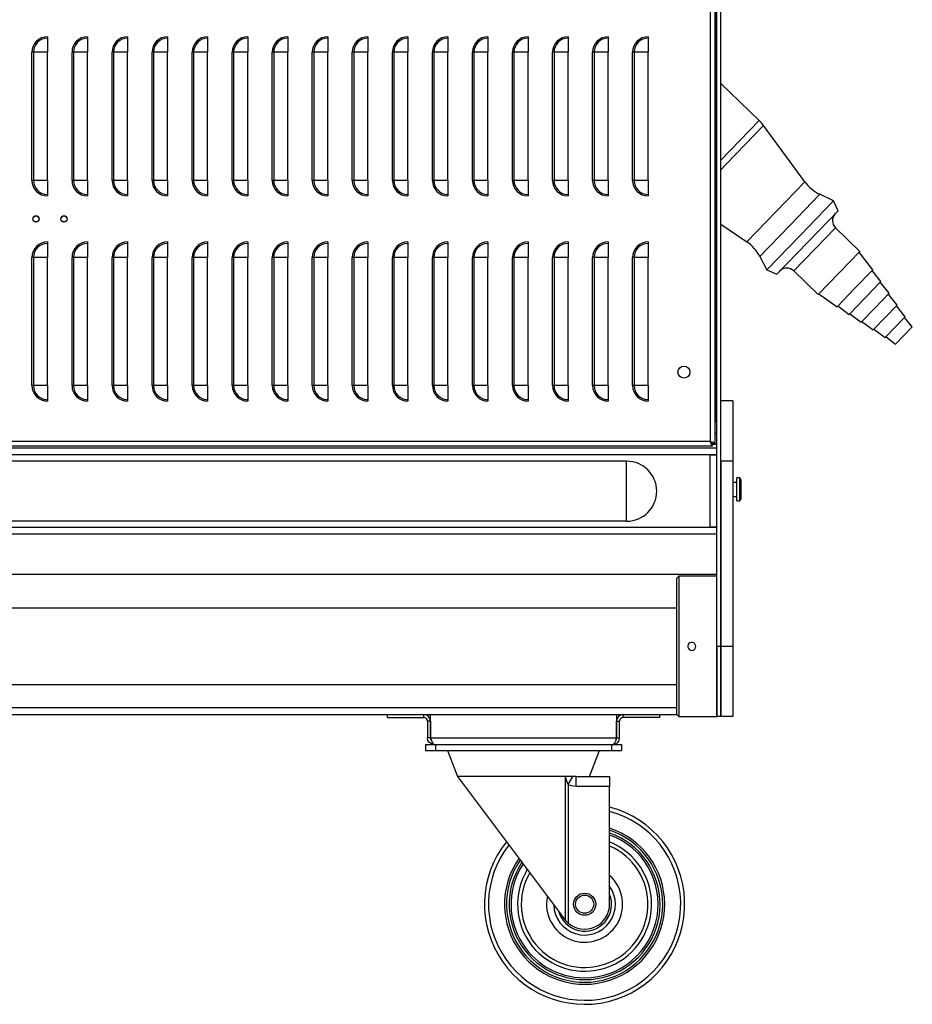
# Model space of a CAD drawing. Extents: x -504 to 2316, y 149 to 2089.
# Drawn here: x 346 to 791, y 1237 to 1729 of the extents above; entities that cross this region are included whole.
import ezdxf

# ---------------------------------------------------------------- set-up
doc = ezdxf.new("R2010")
doc.units = 0
doc.header["$MEASUREMENT"] = 0
doc.layers.get('0').update_dxf_attribs({"linetype": 'CONTINUOUS'})

msp = doc.modelspace()

# ---------------------------------------------------------------- linework, layer by layer
at = {"color": 7, "linetype": 'CONTINUOUS'}
for p, q in [((693.82, 1415.84), (693.82, 1945.84)), ((695.82, 1415.84), (695.82, 1945.84)), ((692.82, 1844.58), (692.82, 1517.1)), ((690.57, 1843.59), (690.57, 1518.09)), ((693.43, 1527.84), (693.43, 1755.24)), ((359.57, 1720.33), (359.57, 1719.6)), ((359.57, 1719.6), (359.57, 1712.59)), ((379.57, 1720.33), (379.57, 1719.6)), ((379.57, 1719.6), (379.57, 1712.59)), ((399.57, 1720.33), (399.57, 1719.6)), ((399.57, 1719.6), (399.57, 1712.59)), ((419.57, 1720.33), (419.57, 1719.6)), ((419.57, 1719.6), (419.57, 1712.59)), ((439.57, 1720.33), (439.57, 1719.6)), ((439.57, 1719.6), (439.57, 1712.59)), ((459.57, 1720.33), (459.57, 1719.6)), ((459.57, 1719.6), (459.57, 1712.59)), ((479.57, 1720.33), (479.57, 1719.6)), ((479.57, 1719.6), (479.57, 1712.59)), ((499.57, 1720.33), (499.57, 1719.6)), ((499.57, 1719.6), (499.57, 1712.59)), ((519.57, 1720.33), (519.57, 1719.6)), ((519.57, 1719.6), (519.57, 1712.59)), ((539.57, 1720.33), (539.57, 1719.6)), ((539.57, 1719.6), (539.57, 1712.59)), ((559.57, 1720.33), (559.57, 1719.6)), ((559.57, 1719.6), (559.57, 1712.59)), ((579.57, 1720.33), (579.57, 1719.6)), ((579.57, 1719.6), (579.57, 1712.59)), ((599.57, 1720.33), (599.57, 1719.6)), ((599.57, 1719.6), (599.57, 1712.59)), ((619.57, 1720.33), (619.57, 1719.6)), ((619.57, 1719.6), (619.57, 1712.59)), ((639.57, 1720.33), (639.57, 1719.6)), ((639.57, 1719.6), (639.57, 1712.59)), ((659.57, 1720.33), (659.57, 1719.6)), ((659.57, 1719.6), (659.57, 1712.59)), ((351.82, 1648.59), (351.82, 1712.59)), ((352.55, 1712.59), (351.82, 1712.59)), ((359.57, 1712.59), (352.55, 1712.59)), ((352.55, 1712.59), (352.55, 1648.59)), ((359.57, 1648.59), (359.57, 1712.59)), ((371.82, 1648.59), (371.82, 1712.59)), ((372.55, 1712.59), (371.82, 1712.59)), ((379.57, 1712.59), (372.55, 1712.59)), ((372.55, 1712.59), (372.55, 1648.59)), ((379.57, 1648.59), (379.57, 1712.59)), ((391.82, 1648.59), (391.82, 1712.59)), ((392.55, 1712.59), (391.82, 1712.59)), ((392.55, 1712.59), (392.55, 1648.59)), ((399.57, 1712.59), (392.55, 1712.59)), ((399.57, 1648.59), (399.57, 1712.59)), ((412.55, 1712.59), (411.82, 1712.59)), ((411.82, 1648.59), (411.82, 1712.59)), ((412.55, 1712.59), (412.55, 1648.59)), ((419.57, 1712.59), (412.55, 1712.59)), ((419.57, 1648.59), (419.57, 1712.59)), ((431.82, 1648.59), (431.82, 1712.59)), ((432.55, 1712.59), (431.82, 1712.59)), ((439.57, 1712.59), (432.55, 1712.59)), ((432.55, 1712.59), (432.55, 1648.59)), ((439.57, 1648.59), (439.57, 1712.59)), ((452.55, 1712.59), (451.82, 1712.59)), ((451.82, 1648.59), (451.82, 1712.59)), ((459.57, 1712.59), (452.55, 1712.59)), ((452.55, 1712.59), (452.55, 1648.59)), ((459.57, 1648.59), (459.57, 1712.59)), ((471.82, 1648.59), (471.82, 1712.59)), ((472.55, 1712.59), (471.82, 1712.59)), ((479.57, 1712.59), (472.55, 1712.59)), ((472.55, 1712.59), (472.55, 1648.59)), ((479.57, 1648.59), (479.57, 1712.59)), ((491.82, 1648.59), (491.82, 1712.59)), ((492.55, 1712.59), (491.82, 1712.59)), ((499.57, 1712.59), (492.55, 1712.59)), ((492.55, 1712.59), (492.55, 1648.59)), ((499.57, 1648.59), (499.57, 1712.59)), ((512.55, 1712.59), (511.82, 1712.59)), ((511.82, 1648.59), (511.82, 1712.59)), ((519.57, 1712.59), (512.55, 1712.59)), ((512.55, 1712.59), (512.55, 1648.59)), ((519.57, 1648.59), (519.57, 1712.59)), ((531.82, 1648.59), (531.82, 1712.59)), ((532.55, 1712.59), (531.82, 1712.59)), ((539.57, 1712.59), (532.55, 1712.59)), ((532.55, 1712.59), (532.55, 1648.59)), ((539.57, 1648.59), (539.57, 1712.59)), ((551.82, 1648.59), (551.82, 1712.59)), ((552.55, 1712.59), (551.82, 1712.59)), ((559.57, 1712.59), (552.55, 1712.59)), ((552.55, 1712.59), (552.55, 1648.59)), ((559.57, 1648.59), (559.57, 1712.59)), ((571.82, 1648.59), (571.82, 1712.59)), ((572.55, 1712.59), (571.82, 1712.59)), ((579.57, 1712.59), (572.55, 1712.59)), ((572.55, 1712.59), (572.55, 1648.59)), ((579.57, 1648.59), (579.57, 1712.59)), ((591.82, 1648.59), (591.82, 1712.59)), ((592.55, 1712.59), (591.82, 1712.59)), ((599.57, 1712.59), (592.55, 1712.59)), ((592.55, 1712.59), (592.55, 1648.59)), ((599.57, 1648.59), (599.57, 1712.59)), ((611.82, 1648.59), (611.82, 1712.59)), ((612.55, 1712.59), (611.82, 1712.59)), ((619.57, 1712.59), (612.55, 1712.59)), ((612.55, 1712.59), (612.55, 1648.59)), ((619.57, 1648.59), (619.57, 1712.59)), ((632.55, 1712.59), (631.82, 1712.59)), ((631.82, 1648.59), (631.82, 1712.59)), ((639.57, 1712.59), (632.55, 1712.59)), ((632.55, 1712.59), (632.55, 1648.59)), ((639.57, 1648.59), (639.57, 1712.59)), ((651.82, 1648.59), (651.82, 1712.59)), ((652.55, 1712.59), (651.82, 1712.59)), ((659.57, 1712.59), (652.55, 1712.59)), ((652.55, 1712.59), (652.55, 1648.59)), ((659.57, 1648.59), (659.57, 1712.59)), ((714.93, 1678.53), (695.82, 1696.99)), ((695.82, 1658.73), (714.93, 1678.53)), ((698.6, 1656.77), (717.16, 1675.98)), ((737.82, 1647.87), (717.16, 1675.98)), ((695.82, 1653.89), (698.6, 1656.77)), ((352.55, 1648.59), (351.82, 1648.59)), ((359.57, 1648.59), (352.55, 1648.59)), ((359.57, 1648.59), (359.57, 1641.57)), ((372.55, 1648.59), (371.82, 1648.59)), ((379.57, 1648.59), (372.55, 1648.59)), ((379.57, 1648.59), (379.57, 1641.57)), ((392.55, 1648.59), (391.82, 1648.59)), ((399.57, 1648.59), (392.55, 1648.59)), ((399.57, 1648.59), (399.57, 1641.57)), ((412.55, 1648.59), (411.82, 1648.59)), ((419.57, 1648.59), (412.55, 1648.59)), ((419.57, 1648.59), (419.57, 1641.57)), ((432.55, 1648.59), (431.82, 1648.59)), ((439.57, 1648.59), (432.55, 1648.59)), ((439.57, 1648.59), (439.57, 1641.57)), ((452.55, 1648.59), (451.82, 1648.59)), ((459.57, 1648.59), (452.55, 1648.59)), ((459.57, 1648.59), (459.57, 1641.57)), ((472.55, 1648.59), (471.82, 1648.59)), ((479.57, 1648.59), (472.55, 1648.59)), ((479.57, 1648.59), (479.57, 1641.57)), ((492.55, 1648.59), (491.82, 1648.59)), ((499.57, 1648.59), (492.55, 1648.59)), ((499.57, 1648.59), (499.57, 1641.57)), ((512.55, 1648.59), (511.82, 1648.59)), ((519.57, 1648.59), (512.55, 1648.59)), ((519.57, 1648.59), (519.57, 1641.57)), ((532.55, 1648.59), (531.82, 1648.59)), ((539.57, 1648.59), (532.55, 1648.59)), ((539.57, 1648.59), (539.57, 1641.57)), ((552.55, 1648.59), (551.82, 1648.59)), ((559.57, 1648.59), (552.55, 1648.59)), ((559.57, 1648.59), (559.57, 1641.57)), ((572.55, 1648.59), (571.82, 1648.59)), ((579.57, 1648.59), (572.55, 1648.59)), ((579.57, 1648.59), (579.57, 1641.57)), ((592.55, 1648.59), (591.82, 1648.59)), ((599.57, 1648.59), (592.55, 1648.59)), ((599.57, 1648.59), (599.57, 1641.57)), ((612.55, 1648.59), (611.82, 1648.59)), ((619.57, 1648.59), (612.55, 1648.59)), ((619.57, 1648.59), (619.57, 1641.57)), ((632.55, 1648.59), (631.82, 1648.59)), ((639.57, 1648.59), (632.55, 1648.59)), ((639.57, 1648.59), (639.57, 1641.57)), ((652.55, 1648.59), (651.82, 1648.59)), ((659.57, 1648.59), (652.55, 1648.59)), ((659.57, 1648.59), (659.57, 1641.57)), ((723.34, 1632.88), (737.82, 1647.87)), ((359.57, 1641.57), (359.57, 1640.84)), ((379.57, 1641.57), (379.57, 1640.84)), ((399.57, 1641.57), (399.57, 1640.84)), ((419.57, 1641.57), (419.57, 1640.84)), ((439.57, 1641.57), (439.57, 1640.84)), ((459.57, 1641.57), (459.57, 1640.84)), ((479.57, 1641.57), (479.57, 1640.84)), ((499.57, 1641.57), (499.57, 1640.84)), ((519.57, 1641.57), (519.57, 1640.84)), ((539.57, 1641.57), (539.57, 1640.84)), ((559.57, 1641.57), (559.57, 1640.84)), ((579.57, 1641.57), (579.57, 1640.84)), ((599.57, 1641.57), (599.57, 1640.84)), ((619.57, 1641.57), (619.57, 1640.84)), ((639.57, 1641.57), (639.57, 1640.84)), ((659.57, 1641.57), (659.57, 1640.84)), ((730.31, 1626.14), (745.3, 1641.67)), ((735.52, 1621.11), (752.19, 1638.37)), ((752.19, 1638.37), (745.3, 1641.67)), ((754.4, 1633.46), (752.19, 1638.37)), ((708.86, 1617.88), (723.34, 1632.88)), ((739.12, 1617.64), (754.4, 1633.46)), ((695.82, 1626.78), (708.86, 1617.88)), ((715.32, 1610.62), (730.31, 1626.14)), ((742.72, 1614.16), (753.14, 1624.95)), ((765.36, 1613.14), (753.14, 1624.95)), ((718.85, 1603.85), (735.52, 1621.11)), ((359.57, 1617.83), (359.57, 1617.1)), ((359.57, 1617.1), (359.57, 1610.09)), ((379.57, 1617.83), (379.57, 1617.1)), ((379.57, 1617.1), (379.57, 1610.09)), ((399.57, 1617.83), (399.57, 1617.1)), ((399.57, 1617.1), (399.57, 1610.09)), ((419.57, 1617.83), (419.57, 1617.1)), ((419.57, 1617.1), (419.57, 1610.09)), ((439.57, 1617.83), (439.57, 1617.1)), ((439.57, 1617.1), (439.57, 1610.09)), ((459.57, 1617.83), (459.57, 1617.1)), ((459.57, 1617.1), (459.57, 1610.09)), ((479.57, 1617.83), (479.57, 1617.1)), ((479.57, 1617.1), (479.57, 1610.09)), ((499.57, 1617.83), (499.57, 1617.1)), ((499.57, 1617.1), (499.57, 1610.09)), ((519.57, 1617.83), (519.57, 1617.1)), ((519.57, 1617.1), (519.57, 1610.09)), ((539.57, 1617.83), (539.57, 1617.1)), ((539.57, 1617.1), (539.57, 1610.09)), ((559.57, 1617.83), (559.57, 1617.1)), ((559.57, 1617.1), (559.57, 1610.09)), ((579.57, 1617.83), (579.57, 1617.1)), ((579.57, 1617.1), (579.57, 1610.09)), ((599.57, 1617.83), (599.57, 1617.1)), ((599.57, 1617.1), (599.57, 1610.09)), ((619.57, 1617.83), (619.57, 1617.1)), ((619.57, 1617.1), (619.57, 1610.09)), ((639.57, 1617.83), (639.57, 1617.1)), ((639.57, 1617.1), (639.57, 1610.09)), ((659.57, 1617.83), (659.57, 1617.1)), ((659.57, 1617.1), (659.57, 1610.09)), ((723.84, 1601.81), (739.12, 1617.64)), ((732.3, 1603.37), (742.72, 1614.16)), ((754.94, 1602.35), (765.36, 1613.14)), ((351.82, 1546.09), (351.82, 1610.09)), ((352.55, 1610.09), (351.82, 1610.09)), ((359.57, 1610.09), (352.55, 1610.09)), ((352.55, 1610.09), (352.55, 1546.09)), ((359.57, 1546.09), (359.57, 1610.09)), ((372.55, 1610.09), (371.82, 1610.09)), ((371.82, 1546.09), (371.82, 1610.09)), ((379.57, 1610.09), (372.55, 1610.09)), ((372.55, 1610.09), (372.55, 1546.09)), ((379.57, 1546.09), (379.57, 1610.09)), ((392.55, 1610.09), (391.82, 1610.09)), ((391.82, 1546.09), (391.82, 1610.09)), ((399.57, 1610.09), (392.55, 1610.09)), ((392.55, 1610.09), (392.55, 1546.09)), ((399.57, 1546.09), (399.57, 1610.09)), ((411.82, 1546.09), (411.82, 1610.09)), ((412.55, 1610.09), (411.82, 1610.09)), ((419.57, 1610.09), (412.55, 1610.09)), ((412.55, 1610.09), (412.55, 1546.09)), ((419.57, 1546.09), (419.57, 1610.09)), ((431.82, 1546.09), (431.82, 1610.09)), ((432.55, 1610.09), (431.82, 1610.09)), ((439.57, 1610.09), (432.55, 1610.09)), ((432.55, 1610.09), (432.55, 1546.09)), ((439.57, 1546.09), (439.57, 1610.09)), ((451.82, 1546.09), (451.82, 1610.09)), ((452.55, 1610.09), (451.82, 1610.09)), ((459.57, 1610.09), (452.55, 1610.09)), ((452.55, 1610.09), (452.55, 1546.09)), ((459.57, 1546.09), (459.57, 1610.09)), ((471.82, 1546.09), (471.82, 1610.09)), ((472.55, 1610.09), (471.82, 1610.09)), ((479.57, 1610.09), (472.55, 1610.09)), ((472.55, 1610.09), (472.55, 1546.09)), ((479.57, 1546.09), (479.57, 1610.09)), ((491.82, 1546.09), (491.82, 1610.09)), ((492.55, 1610.09), (491.82, 1610.09)), ((499.57, 1610.09), (492.55, 1610.09)), ((492.55, 1610.09), (492.55, 1546.09)), ((499.57, 1546.09), (499.57, 1610.09)), ((512.55, 1610.09), (511.82, 1610.09)), ((511.82, 1546.09), (511.82, 1610.09)), ((519.57, 1610.09), (512.55, 1610.09)), ((512.55, 1610.09), (512.55, 1546.09)), ((519.57, 1546.09), (519.57, 1610.09)), ((531.82, 1546.09), (531.82, 1610.09)), ((532.55, 1610.09), (531.82, 1610.09)), ((539.57, 1610.09), (532.55, 1610.09)), ((532.55, 1610.09), (532.55, 1546.09)), ((539.57, 1546.09), (539.57, 1610.09)), ((552.55, 1610.09), (551.82, 1610.09)), ((551.82, 1546.09), (551.82, 1610.09)), ((559.57, 1610.09), (552.55, 1610.09)), ((552.55, 1610.09), (552.55, 1546.09)), ((559.57, 1546.09), (559.57, 1610.09)), ((572.55, 1610.09), (571.82, 1610.09)), ((571.82, 1546.09), (571.82, 1610.09)), ((579.57, 1610.09), (572.55, 1610.09)), ((572.55, 1610.09), (572.55, 1546.09)), ((579.57, 1546.09), (579.57, 1610.09)), ((591.82, 1546.09), (591.82, 1610.09)), ((592.55, 1610.09), (591.82, 1610.09)), ((592.55, 1610.09), (592.55, 1546.09)), ((599.57, 1610.09), (592.55, 1610.09)), ((599.57, 1546.09), (599.57, 1610.09)), ((611.82, 1546.09), (611.82, 1610.09)), ((612.55, 1610.09), (611.82, 1610.09)), ((612.55, 1610.09), (612.55, 1546.09)), ((619.57, 1610.09), (612.55, 1610.09)), ((619.57, 1546.09), (619.57, 1610.09)), ((631.82, 1546.09), (631.82, 1610.09)), ((632.55, 1610.09), (631.82, 1610.09)), ((632.55, 1610.09), (632.55, 1546.09)), ((639.57, 1610.09), (632.55, 1610.09)), ((639.57, 1546.09), (639.57, 1610.09)), ((651.82, 1546.09), (651.82, 1610.09)), ((652.55, 1610.09), (651.82, 1610.09)), ((659.57, 1610.09), (652.55, 1610.09)), ((652.55, 1610.09), (652.55, 1546.09)), ((659.57, 1546.09), (659.57, 1610.09)), ((715.32, 1610.62), (718.85, 1603.85)), ((771.75, 1603.92), (765.01, 1612.78)), ((718.85, 1603.85), (723.84, 1601.81)), ((732.3, 1603.37), (744.52, 1591.56)), ((762.86, 1594.71), (771.75, 1603.92)), ((775.81, 1598.05), (771.39, 1603.55)), ((744.52, 1591.56), (754.94, 1602.35)), ((753.97, 1585.51), (762.86, 1594.71)), ((767.89, 1589.85), (775.81, 1598.05)), ((779.87, 1592.18), (775.46, 1597.68)), ((744.88, 1591.93), (753.97, 1585.51)), ((759.97, 1581.65), (767.89, 1589.85)), ((772.93, 1584.99), (779.87, 1592.18)), ((783.94, 1586.31), (779.52, 1591.81)), ((754.32, 1585.87), (759.97, 1581.65)), ((765.98, 1577.79), (772.93, 1584.99)), ((777.96, 1580.13), (783.94, 1586.31)), ((788, 1580.44), (783.58, 1585.94)), ((760.33, 1582.02), (765.98, 1577.79)), ((771.99, 1573.94), (777.96, 1580.13)), ((783, 1575.26), (788, 1580.44)), ((791.48, 1575.41), (787.65, 1580.08)), ((766.34, 1578.16), (771.99, 1573.94)), ((772.34, 1574.31), (778, 1570.08)), ((778, 1570.08), (783, 1575.26)), ((787.31, 1571.09), (791.48, 1575.41)), ((778.35, 1570.45), (783.15, 1566.78)), ((783.15, 1566.78), (787.31, 1571.09)), ((352.55, 1546.09), (351.82, 1546.09)), ((359.57, 1546.09), (352.55, 1546.09)), ((359.57, 1546.09), (359.57, 1539.07)), ((372.55, 1546.09), (371.82, 1546.09)), ((379.57, 1546.09), (372.55, 1546.09)), ((379.57, 1546.09), (379.57, 1539.07)), ((392.55, 1546.09), (391.82, 1546.09)), ((399.57, 1546.09), (392.55, 1546.09)), ((399.57, 1546.09), (399.57, 1539.07)), ((412.55, 1546.09), (411.82, 1546.09)), ((419.57, 1546.09), (412.55, 1546.09)), ((419.57, 1546.09), (419.57, 1539.07)), ((432.55, 1546.09), (431.82, 1546.09)), ((439.57, 1546.09), (432.55, 1546.09)), ((439.57, 1546.09), (439.57, 1539.07)), ((452.55, 1546.09), (451.82, 1546.09)), ((459.57, 1546.09), (452.55, 1546.09)), ((459.57, 1546.09), (459.57, 1539.07)), ((472.55, 1546.09), (471.82, 1546.09)), ((479.57, 1546.09), (472.55, 1546.09)), ((479.57, 1546.09), (479.57, 1539.07)), ((492.55, 1546.09), (491.82, 1546.09)), ((499.57, 1546.09), (492.55, 1546.09)), ((499.57, 1546.09), (499.57, 1539.07)), ((512.55, 1546.09), (511.82, 1546.09)), ((519.57, 1546.09), (512.55, 1546.09)), ((519.57, 1546.09), (519.57, 1539.07)), ((532.55, 1546.09), (531.82, 1546.09)), ((539.57, 1546.09), (532.55, 1546.09)), ((539.57, 1546.09), (539.57, 1539.07)), ((552.55, 1546.09), (551.82, 1546.09)), ((559.57, 1546.09), (552.55, 1546.09)), ((559.57, 1546.09), (559.57, 1539.07)), ((572.55, 1546.09), (571.82, 1546.09)), ((579.57, 1546.09), (572.55, 1546.09)), ((579.57, 1546.09), (579.57, 1539.07)), ((592.55, 1546.09), (591.82, 1546.09)), ((599.57, 1546.09), (592.55, 1546.09)), ((599.57, 1546.09), (599.57, 1539.07)), ((612.55, 1546.09), (611.82, 1546.09)), ((619.57, 1546.09), (612.55, 1546.09)), ((619.57, 1546.09), (619.57, 1539.07)), ((632.55, 1546.09), (631.82, 1546.09)), ((639.57, 1546.09), (632.55, 1546.09)), ((639.57, 1546.09), (639.57, 1539.07)), ((652.55, 1546.09), (651.82, 1546.09)), ((659.57, 1546.09), (652.55, 1546.09)), ((659.57, 1546.09), (659.57, 1539.07)), ((359.57, 1539.07), (359.57, 1538.34)), ((379.57, 1539.07), (379.57, 1538.34)), ((399.57, 1539.07), (399.57, 1538.34)), ((419.57, 1539.07), (419.57, 1538.34)), ((439.57, 1539.07), (439.57, 1538.34)), ((459.57, 1539.07), (459.57, 1538.34)), ((479.57, 1539.07), (479.57, 1538.34)), ((499.57, 1539.07), (499.57, 1538.34)), ((519.57, 1539.07), (519.57, 1538.34)), ((539.57, 1539.07), (539.57, 1538.34)), ((559.57, 1539.07), (559.57, 1538.34)), ((579.57, 1539.07), (579.57, 1538.34)), ((599.57, 1539.07), (599.57, 1538.34)), ((619.57, 1539.07), (619.57, 1538.34)), ((639.57, 1539.07), (639.57, 1538.34)), ((659.57, 1539.07), (659.57, 1538.34)), ((701.82, 1538.41), (695.82, 1538.41)), ((701.82, 1538.41), (701.82, 1508.41)), ((693.43, 1527.84), (692.82, 1527.84)), ((693.82, 1527.84), (693.43, 1527.84)), ((693.82, 1521.84), (692.82, 1522.84)), ((693.82, 1514.84), (-156.18, 1514.84)), ((691.56, 1515.84), (79.08, 1515.84)), ((690.57, 1518.09), (80.07, 1518.09)), ((690.57, 1518.09), (690.57, 1518.09)), ((691.56, 1517.09), (691.56, 1515.84)), ((693.82, 1516.64), (691.56, 1516.64)), ((691.57, 1517.1), (692.82, 1517.1)), ((693.82, 1511.54), (-156.18, 1511.54)), ((690.52, 1475.34), (690.52, 1511.34)), ((693.82, 1511.34), (690.52, 1511.34)), ((648.82, 1508.34), (-111.18, 1508.34)), ((648.82, 1478.34), (648.82, 1508.34)), ((695.82, 1508.41), (695.82, 1415.84)), ((701.82, 1508.41), (695.82, 1508.41)), ((701.82, 1508.41), (701.82, 1415.84)), ((703.82, 1488.52), (703.82, 1500.02)), ((705.32, 1500.02), (703.82, 1500.02)), ((705.32, 1488.52), (705.32, 1500.02)), ((705.82, 1499.16), (705.32, 1500.02)), ((703.82, 1497.77), (701.82, 1497.77)), ((705.82, 1499.16), (705.82, 1489.39)), ((701.82, 1490.77), (703.82, 1490.77)), ((703.82, 1488.52), (705.32, 1488.52)), ((705.32, 1488.52), (705.82, 1489.39)), ((648.82, 1478.34), (-111.18, 1478.34)), ((693.82, 1475.14), (-156.18, 1475.14)), ((693.82, 1471.84), (-156.18, 1471.84)), ((693.82, 1475.34), (690.52, 1475.34)), ((-156.18, 1451.84), (693.82, 1451.84)), ((674.82, 1450.84), (673.82, 1449.84)), ((674.82, 1450.84), (674.82, 1380.84)), ((693.82, 1450.84), (674.82, 1450.84)), ((673.82, 1381.84), (673.82, 1449.84)), ((673.82, 1434.89), (-136.18, 1434.89)), ((693.82, 1415.84), (693.82, 1380.84)), ((693.82, 1380.84), (693.82, 1415.84)), ((695.82, 1415.84), (693.82, 1415.84)), ((695.82, 1415.84), (695.82, 1380.84)), ((701.82, 1415.84), (695.82, 1415.84)), ((695.82, 1380.84), (695.82, 1415.84)), ((701.82, 1415.84), (701.82, 1380.84)), ((-136.18, 1396.79), (673.82, 1396.79)), ((673.82, 1385.14), (-136.18, 1385.14)), ((-136.18, 1381.84), (673.82, 1381.84)), ((529.32, 1380.34), (529.32, 1381.84)), ((529.32, 1380.34), (547.52, 1380.34)), ((547.52, 1380.34), (547.52, 1381.84)), ((549.32, 1378.54), (549.32, 1370.14)), ((550.82, 1378.54), (549.32, 1378.54)), ((550.82, 1378.54), (550.82, 1370.14)), ((550.83, 1370.14), (550.83, 1381.84)), ((643.81, 1381.84), (643.81, 1370.14)), ((643.82, 1378.54), (645.32, 1378.54)), ((643.82, 1370.14), (643.82, 1378.54)), ((645.32, 1370.14), (645.32, 1378.54)), ((647.12, 1380.34), (647.12, 1381.84)), ((665.32, 1380.34), (647.12, 1380.34)), ((665.32, 1380.34), (665.32, 1381.84)), ((673.82, 1381.84), (674.82, 1380.84)), ((674.82, 1381.84), (674.82, 1380.84)), ((674.82, 1380.84), (693.82, 1380.84)), ((695.82, 1380.84), (693.82, 1380.84)), ((701.82, 1380.84), (695.82, 1380.84)), ((550.82, 1370.14), (549.32, 1370.14)), ((550.83, 1370.14), (550.83, 1370.14)), ((550.83, 1370.14), (643.81, 1370.14)), ((643.81, 1370.14), (643.81, 1370.14)), ((643.82, 1370.14), (645.32, 1370.14)), ((548.32, 1366.84), (552.61, 1366.84)), ((548.32, 1366.84), (548.32, 1363.84)), ((548.32, 1363.84), (553.32, 1363.84)), ((552.62, 1366.84), (642.02, 1366.84)), ((553.32, 1366.84), (553.32, 1363.84)), ((553.32, 1363.84), (641.32, 1363.84)), ((559.32, 1363.84), (564.31, 1350.84)), ((630.33, 1350.84), (635.32, 1363.84)), ((641.32, 1366.84), (641.32, 1363.84)), ((641.32, 1363.84), (646.32, 1363.84)), ((642.04, 1366.84), (646.32, 1366.84)), ((646.32, 1366.84), (646.32, 1363.84)), ((564.31, 1350.84), (617.83, 1279.55)), ((618.34, 1350.84), (564.31, 1350.84)), ((618.34, 1278.92), (618.34, 1350.84)), ((621.89, 1350.84), (618.34, 1350.84)), ((619.61, 1346.89), (621.89, 1350.84)), ((623.58, 1350.84), (621.89, 1350.84)), ((623.58, 1350.84), (640.32, 1350.84)), ((623.58, 1345.84), (623.58, 1350.84)), ((640.32, 1350.84), (640.32, 1345.84)), ((619.61, 1346.89), (619.61, 1277.63)), ((640.32, 1345.84), (623.58, 1345.84)), ((640.32, 1287.06), (640.32, 1345.84))]:
    msp.add_line(p, q, dxfattribs=at)
at = {"color": 7, "linetype": 'CONTINUOUS', "flags": 128}
for points in [[(690.57, 1518.09), (690.82, 1517.7), (691.06, 1517.38), (691.31, 1517.16), (691.56, 1517.09)], [(690.57, 1518.09), (690.82, 1517.23), (691.06, 1516.5), (691.31, 1516.01), (691.56, 1515.84)], [(691.57, 1517.1), (691.49, 1517.34), (691.28, 1517.59), (690.95, 1517.84), (690.57, 1518.09)], [(692.82, 1517.1), (692.65, 1517.34), (692.16, 1517.59), (691.43, 1517.84), (690.57, 1518.09)], [(683.32, 1415.84), (683.21, 1416.5), (682.88, 1417.08), (682.38, 1417.53), (681.76, 1417.79), (681.09, 1417.82), (680.44, 1417.64), (679.9, 1417.25), (679.51, 1416.7), (679.33, 1416.05), (679.37, 1415.38), (679.63, 1414.76), (680.08, 1414.26), (680.67, 1413.94), (681.33, 1413.84), (681.99, 1413.95), (682.58, 1414.28), (683.02, 1414.79), (683.27, 1415.41), (683.32, 1415.84)], [(552.62, 1366.84), (551.36, 1367.09), (550.29, 1367.8), (549.57, 1368.87), (549.32, 1370.14)], [(551.21, 1369.07), (550.96, 1369.45), (550.82, 1370.14)], [(550.83, 1370.14), (551.28, 1368.87), (551.73, 1367.8), (552.17, 1367.09), (552.62, 1366.84)], [(642.02, 1366.84), (643.29, 1367.09), (644.36, 1367.8), (645.07, 1368.87), (645.32, 1370.14)], [(643.81, 1370.14), (643.36, 1368.87), (642.92, 1367.8), (642.47, 1367.09), (642.02, 1366.84)], [(643.44, 1369.07), (643.69, 1369.45), (643.82, 1370.14)], [(619.61, 1346.89), (618.98, 1348.49), (618.5, 1350.16), (618.34, 1350.82), (618.34, 1350.84)], [(623.58, 1345.84), (621.08, 1346.23), (619.61, 1346.89)], [(617.83, 1279.55), (617.84, 1279.54), (618.34, 1278.92)], [(619.61, 1277.63), (618.88, 1278.32), (618.34, 1278.92)]]:
    msp.add_lwpolyline(points, dxfattribs=at)
at = {"color": 7, "linetype": 'CONTINUOUS'}
for centre, radius in [((353.82, 1629.34), 1.6), ((353.82, 1629.34), 1.5), ((367.82, 1629.34), 1.6), ((367.82, 1629.34), 1.5), ((677.45, 1552.84), 3), ((627.82, 1287.06), 5.53), ((627.82, 1287.06), 4.53)]:
    msp.add_circle(centre, radius, dxfattribs=at)
for centre, radius, start, end in [((359.57, 1712.59), 7.75, 90, 180), ((359.57, 1712.59), 7.02, 90, 180), ((379.57, 1712.59), 7.75, 90, 180), ((379.57, 1712.59), 7.02, 90, 180), ((399.57, 1712.59), 7.75, 90, 180), ((399.57, 1712.59), 7.02, 90, 180), ((419.57, 1712.59), 7.75, 90, 180), ((419.57, 1712.59), 7.02, 90, 180), ((439.57, 1712.59), 7.75, 90, 180), ((439.57, 1712.59), 7.02, 90, 180), ((459.57, 1712.59), 7.75, 90, 180), ((459.57, 1712.59), 7.02, 90, 180), ((479.57, 1712.59), 7.75, 90, 180), ((479.57, 1712.59), 7.02, 90, 180), ((499.57, 1712.59), 7.75, 90, 180), ((499.57, 1712.59), 7.02, 90, 180), ((519.57, 1712.59), 7.75, 90, 180), ((519.57, 1712.59), 7.02, 90, 180), ((539.57, 1712.59), 7.75, 90, 180), ((539.57, 1712.59), 7.02, 90, 180), ((559.57, 1712.59), 7.75, 90, 180), ((559.57, 1712.59), 7.02, 90, 180), ((579.57, 1712.59), 7.75, 90, 180), ((579.57, 1712.59), 7.02, 90, 180), ((599.57, 1712.59), 7.75, 90, 180), ((599.57, 1712.59), 7.02, 90, 180), ((619.57, 1712.59), 7.75, 90, 180), ((619.57, 1712.59), 7.02, 90, 180), ((639.57, 1712.59), 7.75, 90, 180), ((639.57, 1712.59), 7.02, 90, 180), ((659.57, 1712.59), 7.75, 90, 180), ((659.57, 1712.59), 7.02, 90, 180), ((701.04, 1664.14), 20, 36.3112, 46), ((359.57, 1648.59), 7.75, 180, 270), ((359.57, 1648.59), 7.02, 180, 270), ((379.57, 1648.59), 7.75, 180, 270), ((379.57, 1648.59), 7.02, 180, 270), ((399.57, 1648.59), 7.75, 180, 270), ((399.57, 1648.59), 7.02, 180, 270), ((419.57, 1648.59), 7.75, 180, 270), ((419.57, 1648.59), 7.02, 180, 270), ((439.57, 1648.59), 7.75, 180, 270), ((439.57, 1648.59), 7.02, 180, 270), ((459.57, 1648.59), 7.75, 180, 270), ((459.57, 1648.59), 7.02, 180, 270), ((479.57, 1648.59), 7.75, 180, 270), ((479.57, 1648.59), 7.02, 180, 270), ((499.57, 1648.59), 7.75, 180, 270), ((499.57, 1648.59), 7.02, 180, 270), ((519.57, 1648.59), 7.75, 180, 270), ((519.57, 1648.59), 7.02, 180, 270), ((539.57, 1648.59), 7.75, 180, 270), ((539.57, 1648.59), 7.02, 180, 270), ((559.57, 1648.59), 7.75, 180, 270), ((559.57, 1648.59), 7.02, 180, 270), ((579.57, 1648.59), 7.75, 180, 270), ((579.57, 1648.59), 7.02, 180, 270), ((599.57, 1648.59), 7.75, 180, 270), ((599.57, 1648.59), 7.02, 180, 270), ((619.57, 1648.59), 7.75, 180, 270), ((619.57, 1648.59), 7.02, 180, 270), ((639.57, 1648.59), 7.75, 180, 270), ((639.57, 1648.59), 7.02, 180, 270), ((659.57, 1648.59), 7.75, 180, 270), ((659.57, 1648.59), 7.02, 180, 270), ((753.93, 1659.71), 20, 216.3112, 244.4349), ((756.61, 1628.55), 5, 136, 226), ((359.57, 1610.09), 7.75, 90, 180), ((359.57, 1610.09), 7.02, 90, 180), ((379.57, 1610.09), 7.75, 90, 180), ((379.57, 1610.09), 7.02, 90, 180), ((399.57, 1610.09), 7.75, 90, 180), ((399.57, 1610.09), 7.02, 90, 180), ((419.57, 1610.09), 7.75, 90, 180), ((419.57, 1610.09), 7.02, 90, 180), ((439.57, 1610.09), 7.75, 90, 180), ((439.57, 1610.09), 7.02, 90, 180), ((459.57, 1610.09), 7.75, 90, 180), ((459.57, 1610.09), 7.02, 90, 180), ((479.57, 1610.09), 7.75, 90, 180), ((479.57, 1610.09), 7.02, 90, 180), ((499.57, 1610.09), 7.75, 90, 180), ((499.57, 1610.09), 7.02, 90, 180), ((519.57, 1610.09), 7.75, 90, 180), ((519.57, 1610.09), 7.02, 90, 180), ((539.57, 1610.09), 7.75, 90, 180), ((539.57, 1610.09), 7.02, 90, 180), ((559.57, 1610.09), 7.75, 90, 180), ((559.57, 1610.09), 7.02, 90, 180), ((579.57, 1610.09), 7.75, 90, 180), ((579.57, 1610.09), 7.02, 90, 180), ((599.57, 1610.09), 7.75, 90, 180), ((599.57, 1610.09), 7.02, 90, 180), ((619.57, 1610.09), 7.75, 90, 180), ((619.57, 1610.09), 7.02, 90, 180), ((639.57, 1610.09), 7.75, 90, 180), ((639.57, 1610.09), 7.02, 90, 180), ((659.57, 1610.09), 7.75, 90, 180), ((659.57, 1610.09), 7.02, 90, 180), ((697.59, 1601.36), 20, 27.5651, 55.6888), ((728.82, 1599.78), 5, 46, 136), ((359.57, 1546.09), 7.75, 180, 270), ((359.57, 1546.09), 7.02, 180, 270), ((379.57, 1546.09), 7.75, 180, 270), ((379.57, 1546.09), 7.02, 180, 270), ((399.57, 1546.09), 7.75, 180, 270), ((399.57, 1546.09), 7.02, 180, 270), ((419.57, 1546.09), 7.75, 180, 270), ((419.57, 1546.09), 7.02, 180, 270), ((439.57, 1546.09), 7.75, 180, 270), ((439.57, 1546.09), 7.02, 180, 270), ((459.57, 1546.09), 7.75, 180, 270), ((459.57, 1546.09), 7.02, 180, 270), ((479.57, 1546.09), 7.75, 180, 270), ((479.57, 1546.09), 7.02, 180, 270), ((499.57, 1546.09), 7.75, 180, 270), ((499.57, 1546.09), 7.02, 180, 270), ((519.57, 1546.09), 7.75, 180, 270), ((519.57, 1546.09), 7.02, 180, 270), ((539.57, 1546.09), 7.75, 180, 270), ((539.57, 1546.09), 7.02, 180, 270), ((559.57, 1546.09), 7.75, 180, 270), ((559.57, 1546.09), 7.02, 180, 270), ((579.57, 1546.09), 7.75, 180, 270), ((579.57, 1546.09), 7.02, 180, 270), ((599.57, 1546.09), 7.75, 180, 270), ((599.57, 1546.09), 7.02, 180, 270), ((619.57, 1546.09), 7.75, 180, 270), ((619.57, 1546.09), 7.02, 180, 270), ((639.57, 1546.09), 7.75, 180, 270), ((639.57, 1546.09), 7.02, 180, 270), ((659.57, 1546.09), 7.75, 180, 270), ((659.57, 1546.09), 7.02, 180, 270), ((648.82, 1493.34), 15, 0, 90), ((648.82, 1493.34), 15, 270, 0), ((547.52, 1378.54), 3.3, 0, 90), ((547.52, 1378.54), 1.8, 0, 90), ((647.12, 1378.54), 3.3, 90, 180), ((647.12, 1378.54), 1.8, 90, 180), ((627.82, 1287.06), 50, 141.373, 75.5225), ((627.82, 1287.06), 48, 141.9903, 74.9052), ((627.82, 1287.06), 40, 145.1055, 71.79), ((627.82, 1287.06), 39, 145.5894, 71.3061), ((627.82, 1287.06), 37.69, 146.2651, 70.6304), ((627.82, 1287.06), 33.49, 148.811, 68.0845), ((627.82, 1287.06), 36.75, 270, 70.1175), ((627.82, 1287.06), 31.62, 150.1801, 66.7154), ((627.82, 1287.06), 36.75, 146.778, 270), ((627.82, 1287.06), 19, 168.035, 48.8605), ((627.82, 1287.06), 15.4, 181.1779, 35.7176), ((627.82, 1287.06), 13.46, 195.0884, 21.8071), ((627.82, 1287.06), 12.5, 228.9219, 0)]:
    msp.add_arc(centre, radius, start, end, dxfattribs=at)

doc.saveas('drawing.dxf')
